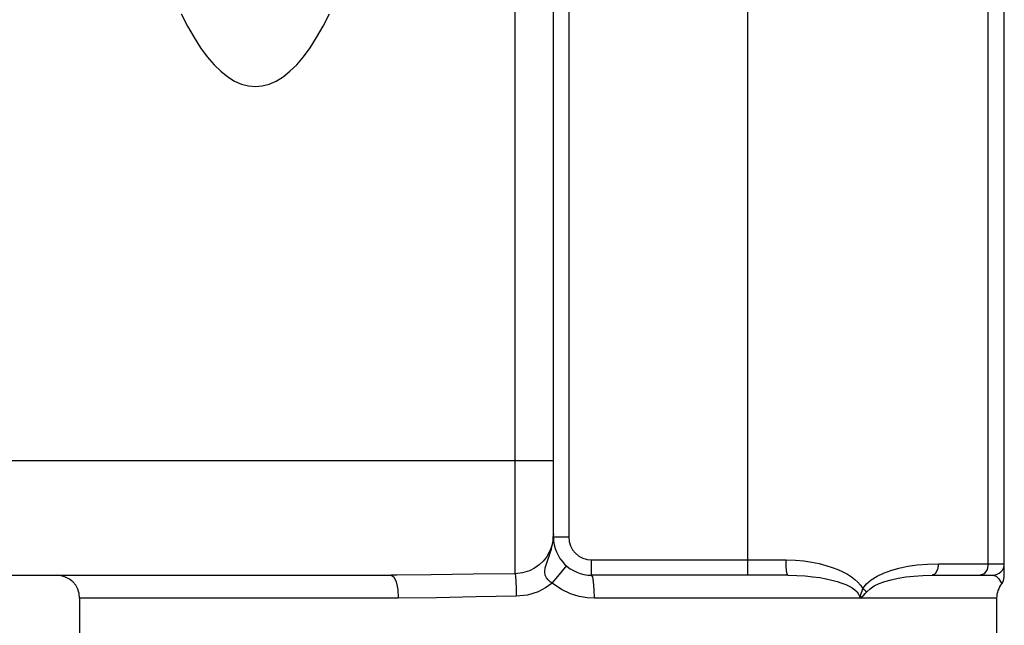
# Model space of a CAD drawing. Units: inches. Extents: x 0.4 to 16.6, y 0.6 to 10.4.
# Drawn here: x 10.7 to 11.2, y 5.3 to 5.6 of the extents above; entities that cross this region are included whole.
import ezdxf

# ---------------------------------------------------------------- set-up
doc = ezdxf.new("R2010")
doc.units = ezdxf.units.IN
doc.header["$LTSCALE"] = 0.935
doc.header["$MEASUREMENT"] = 0
doc.layers.get('0').update_dxf_attribs({"linetype": 'CONTINUOUS'})
doc.layers.add('02___PRT_ALL_AXES', color=7, linetype='CONTINUOUS')

msp = doc.modelspace()

# ---------------------------------------------------------------- linework, layer by layer
at = {"color": 7, "linetype": 'CONTINUOUS'}
for p, q in [((10.924469233, 5.3129912368), (10.924469233, 6.6704721158)), ((10.9441542723, 5.3318894386), (10.9441542723, 6.6507870764)), ((11.1764377369, 5.3115305136), (11.1764377369, 6.2005309906)), ((11.1681272456, 5.3181099111), (11.1681272812, 5.7345600247)), ((11.0443864784, 5.3122043992), (11.0443864784, 5.6599433055)), ((10.9520282881, 5.6066202795), (10.9520282881, 5.3318894386)), ((10.6567526975, 5.3712595174), (10.9441542723, 5.3712595174)), ((10.9440997612, 5.3318804809), (10.9438998406, 5.3300742846)), ((10.9441542723, 5.3334657151), (10.9440997612, 5.3318804809)), ((10.9441448746, 5.3327261197), (10.9441542723, 5.3334657039)), ((10.9441542723, 5.3318894386), (10.9520282881, 5.3318894386)), ((10.9438998406, 5.3300742846), (10.9434981302, 5.3280847354)), ((10.9638393117, 5.320078415), (11.064017335, 5.320078415)), ((10.9638393117, 5.3122043992), (10.9638393117, 5.320078415)), ((11.1424831682, 5.3181099111), (11.1764377369, 5.3181099111)), ((10.50848378, 5.3122043992), (10.860652805, 5.3122043992)), ((10.8634440486, 5.3122089631), (10.860652805, 5.3122043992)), ((11.0648898171, 5.3122043992), (10.9638393117, 5.3122043992)), ((11.1392132803, 5.3122043992), (11.1705322251, 5.3122043992)), ((10.8642541122, 5.3003933756), (10.7000597842, 5.3003933756)), ((11.172500729, 5.3003933756), (10.9652897883, 5.3003933756))]:
    msp.add_line(p, q, dxfattribs=at)
for points in [[(10.7523916527, 5.6012821581), (10.7556852365, 5.594871039), (10.7590300347, 5.5890412913), (10.7624211692, 5.5838019094), (10.7658537218, 5.5791613028), (10.7693226121, 5.5751255393), (10.7728227191, 5.5717001014), (10.7763489221, 5.5688904717), (10.7798960797, 5.566701526), (10.7834589686, 5.5651357129), (10.7870323451, 5.5641948743), (10.7906109653, 5.5638808521)], [(10.7906109653, 5.5638808521), (10.7941895855, 5.5641948743), (10.7977629619, 5.5651357129), (10.8013258508, 5.566701526), (10.8048730084, 5.5688904717), (10.8083992114, 5.5717001014), (10.8118993184, 5.5751255393), (10.8153682087, 5.5791613028), (10.8188007613, 5.5838019094), (10.8221918959, 5.5890412913), (10.825536694, 5.594871039), (10.8288302778, 5.6012821581)], [(10.9439548208, 5.3300913803), (10.9440516484, 5.3310372687), (10.9441127536, 5.331916172), (10.9441448746, 5.3327261197)], [(10.9439548208, 5.3300913803), (10.9440654969, 5.3306869445), (10.9441320551, 5.3312870697), (10.9441542723, 5.3318894386)], [(10.9434981302, 5.3280847354), (10.942838767, 5.325959273), (10.941871548, 5.3237585306), (10.9405574328, 5.321555632), (10.9388726296, 5.3194325255), (10.9368175877, 5.317481293), (10.9344394892, 5.3158058662), (10.9318511227, 5.3145021632)], [(10.9435037081, 5.308148444), (10.9424633462, 5.3088471818), (10.9414517318, 5.3097531231), (10.9405689651, 5.3108977122), (10.9399417428, 5.3123056668), (10.9397014245, 5.3140044925), (10.939934698, 5.3159905711), (10.9405397171, 5.3180852231), (10.9412495914, 5.3200641419), (10.9419563322, 5.3219831043), (10.9425586673, 5.3238078212), (10.9430939406, 5.3255720843), (10.943424519, 5.3270668101)], [(10.943424519, 5.3270668101), (10.9438032171, 5.3288306868), (10.9439792835, 5.3300872576)], [(10.9435037081, 5.308148444), (10.9464088078, 5.3115147201), (10.948829112, 5.3143813745), (10.9504054097, 5.3163229425), (10.9509037548, 5.317051258)], [(11.064017335, 5.320078415), (11.0688382156, 5.3199300422), (11.0732469859, 5.3195341995), (11.0773029083, 5.3189433241), (11.0810699474, 5.3181858401), (11.0845766526, 5.3172800939), (11.087802916, 5.3162503127), (11.0907184408, 5.3151268247), (11.0933166319, 5.3139352937), (11.0956168725, 5.3126890316), (11.0976500384, 5.3113884472), (11.0994468325, 5.3100220817), (11.101028216, 5.308568324), (11.1023898037, 5.3070071014), (11.1034928702, 5.3053421894)], [(11.0648898175, 5.3122043992), (11.0645559318, 5.3128037772), (11.0642728779, 5.3145106566), (11.0640837482, 5.3170651718), (11.064017335, 5.320078415)], [(11.1034928702, 5.3053421894), (11.1054148357, 5.3076930961), (11.1079086608, 5.3097860501), (11.1108726256, 5.3116311706), (11.1142597429, 5.3132488456), (11.1180335613, 5.3146451472), (11.1221778438, 5.3158221994), (11.1266904438, 5.3167755178), (11.1315800294, 5.3174923448), (11.136848276, 5.3179486142), (11.1424831682, 5.3181099111)], [(11.1424831682, 5.3181099111), (11.142045086, 5.3151571549), (11.1408482232, 5.3129955876), (11.1392132786, 5.3122043992)], [(11.1681272456, 5.3181099111), (11.1675746304, 5.3151571275), (11.1660648776, 5.3129955698), (11.1640025533, 5.3122043992)], [(10.860652805, 5.3122043992), (10.8620310075, 5.3113052816), (10.8631993524, 5.3087449038), (10.8639799925, 5.3049131518), (10.8642541123, 5.3003933756)], [(10.924469233, 5.3129912368), (10.9028184196, 5.312742347), (10.8812335303, 5.3123907647), (10.8634440486, 5.3122089631)], [(10.9318511227, 5.3145021632), (10.9282247958, 5.3133909203), (10.924469233, 5.3129912368)], [(10.924469233, 5.3129910782), (10.924665699, 5.3116154528), (10.924838087, 5.3089802275), (10.9249652708, 5.3054083562), (10.9250316638, 5.3013375806)], [(10.9652897883, 5.3003933756), (10.9651793772, 5.3049132612), (10.9648649533, 5.3087450331), (10.9643943848, 5.3113053396), (10.9638393117, 5.3122043992)], [(11.0648898175, 5.3122043992), (11.0696041823, 5.3121051843), (11.0738705828, 5.3118420515), (11.0777610854, 5.3114507366), (11.081347382, 5.3109498089), (11.0846554037, 5.3103521052), (11.0876570835, 5.3096768107), (11.0903279738, 5.3089456708), (11.092677287, 5.3081735752), (11.0947356023, 5.307365727), (11.0965383494, 5.3065181919), (11.0981160638, 5.3056177938), (11.0994765233, 5.3046485897), (11.1005893421, 5.3036078579), (11.1014025515, 5.302515864), (11.1018763419, 5.3014205994), (11.102019359, 5.3003933756)], [(11.1055782894, 5.3036927679), (11.1072586255, 5.3052597817), (11.1094341653, 5.3066550323), (11.1120147862, 5.3078850644), (11.1149571031, 5.3089635599), (11.1182269728, 5.3098944489), (11.1218079664, 5.3106791773), (11.1256957851, 5.3113147424), (11.1298953549, 5.3117926407), (11.1344054871, 5.31209683), (11.1392132786, 5.3122043992)], [(11.1705322251, 5.3122043992), (11.1722326266, 5.3116664199), (11.1736921554, 5.3102992955), (11.1747297764, 5.308661377), (11.1751260849, 5.3078179296)], [(11.1751253843, 5.3078172892), (11.1760354619, 5.3093867935), (11.1764374718, 5.3114689309)], [(10.9435036299, 5.3081483975), (10.9400380027, 5.3056674133), (10.9362802566, 5.3037167113)], [(10.9652897883, 5.3003933756), (10.9615102171, 5.3005987132), (10.9573901359, 5.3013005215), (10.9529420302, 5.3026593097), (10.9482513117, 5.3048709658), (10.9435036299, 5.3081483975)], [(10.9250316627, 5.3013375806), (10.9044151036, 5.3010388871), (10.8838657254, 5.3006166496), (10.8642541122, 5.3003933756)], [(10.9362802566, 5.3037167113), (10.9307608718, 5.3019610753), (10.9250316627, 5.3013375806)], [(11.1020189833, 5.3003894392), (11.1023355493, 5.3013922331), (11.1025987245, 5.3023120698), (11.1028601213, 5.3032390655), (11.1031489748, 5.3042358241), (11.1034930132, 5.3053419774)], [(11.1020251028, 5.3003933756), (11.1027015488, 5.3008209959), (11.1033569116, 5.3013453202), (11.104034053, 5.3019833029), (11.1047649004, 5.3027572849), (11.1055782894, 5.3036927679)], [(11.1034928843, 5.3053421386), (11.1042819183, 5.3047685119), (11.1049843894, 5.3042129171), (11.1055782576, 5.3036927809)]]:
    msp.add_lwpolyline(points, dxfattribs=at)
for centre, radius, start, end in [((10.9638393117, 5.3318894386), 0.0196850394, 180, 270), ((10.9638393117, 5.3318894386), 0.0118108451, 180, 270), ((11.1705322251, 5.3181099111), 0.0059055118, 270, 360), ((10.6882487605, 5.3003933756), 0.0118110236, 0, 90), ((11.1843117527, 5.3003933756), 0.0118110236, 141.0566317943, 180)]:
    msp.add_arc(centre, radius, start, end, dxfattribs=at)
at = {"layer": '02___PRT_ALL_AXES', "color": 7, "linetype": 'CONTINUOUS'}
for p, q in [((10.7000597842, 5.3003933756), (10.7000597842, 5.1547240843)), ((11.172500729, 5.3003933756), (11.172500729, 5.1547240843))]:
    msp.add_line(p, q, dxfattribs=at)

doc.saveas('drawing.dxf')
